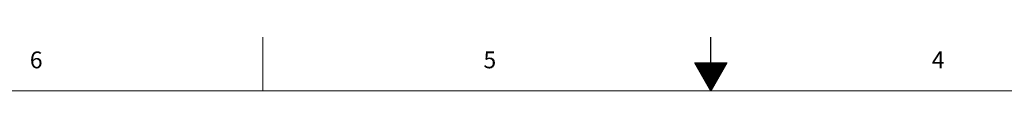
# Model space of a CAD drawing. Units: millimetres. Extents: x 13 to 851, y 13 to 549.
# Drawn here: x 267 to 501, y 536 to 549 of the extents above; entities that cross this region are included whole.
import ezdxf

# ---------------------------------------------------------------- set-up
doc = ezdxf.new("R2010")
doc.units = ezdxf.units.MM
doc.layers.add('BORDER', color=7, linetype='Continuous', lineweight=15)
doc.layers.add('SLD-0', color=179, linetype='Continuous')
doc.styles.add('SLDTEXTSTYLE0', font='TXT', dxfattribs={"width": 0.744681})

# ---------------------------------------------------------------- blocks, each defined once
blk = doc.blocks.new('_X0_0')
at = {"layer": 'SLD-0', "color": 5}
for p, q in [((415.3, 527.28), (422.9, 527.28)), ((415.33, 527.24), (422.87, 527.24)), ((415.35, 527.2), (422.85, 527.2)), ((415.37, 527.16), (422.83, 527.16)), ((415.39, 527.12), (422.81, 527.12)), ((415.41, 527.09), (422.79, 527.09)), ((415.44, 527.05), (422.76, 527.05)), ((415.46, 527.01), (422.74, 527.01)), ((415.48, 526.97), (422.72, 526.97)), ((415.5, 526.93), (422.7, 526.93)), ((415.52, 526.9), (422.68, 526.9)), ((415.55, 526.86), (422.65, 526.86)), ((415.57, 526.82), (422.63, 526.82)), ((415.59, 526.78), (422.61, 526.78)), ((415.61, 526.74), (422.59, 526.74)), ((415.63, 526.7), (422.57, 526.7)), ((415.66, 526.67), (422.54, 526.67)), ((415.68, 526.63), (422.52, 526.63)), ((415.7, 526.59), (422.5, 526.59)), ((415.72, 526.55), (422.48, 526.55)), ((415.74, 526.51), (422.46, 526.51)), ((415.77, 526.48), (422.43, 526.48)), ((415.79, 526.44), (422.41, 526.44)), ((415.81, 526.4), (422.39, 526.4)), ((415.83, 526.36), (422.37, 526.36)), ((415.85, 526.32), (422.35, 526.32)), ((415.88, 526.29), (422.32, 526.29)), ((415.9, 526.25), (422.3, 526.25)), ((415.92, 526.21), (422.28, 526.21)), ((415.94, 526.17), (422.26, 526.17)), ((415.96, 526.13), (422.24, 526.13)), ((415.99, 526.1), (422.21, 526.1)), ((416.01, 526.06), (422.19, 526.06)), ((416.03, 526.02), (422.17, 526.02)), ((416.05, 525.98), (422.15, 525.98)), ((416.07, 525.94), (422.13, 525.94)), ((416.1, 525.9), (422.1, 525.9)), ((416.12, 525.87), (422.08, 525.87)), ((416.14, 525.83), (422.06, 525.83)), ((416.16, 525.79), (422.04, 525.79)), ((416.18, 525.75), (422.02, 525.75)), ((416.21, 525.71), (421.99, 525.71)), ((416.23, 525.68), (421.97, 525.68)), ((416.25, 525.64), (421.95, 525.64)), ((416.27, 525.6), (421.93, 525.6)), ((416.29, 525.56), (421.91, 525.56)), ((416.32, 525.52), (421.88, 525.52)), ((416.34, 525.49), (421.86, 525.49)), ((416.36, 525.45), (421.84, 525.45)), ((416.38, 525.41), (421.82, 525.41)), ((416.4, 525.37), (421.8, 525.37)), ((416.43, 525.33), (421.77, 525.33)), ((416.45, 525.29), (421.75, 525.29)), ((416.47, 525.26), (421.73, 525.26)), ((416.49, 525.22), (421.71, 525.22)), ((416.51, 525.18), (421.69, 525.18)), ((416.54, 525.14), (421.66, 525.14)), ((416.56, 525.1), (421.64, 525.1)), ((416.58, 525.07), (421.62, 525.07)), ((416.6, 525.03), (421.6, 525.03)), ((416.62, 524.99), (421.58, 524.99)), ((416.65, 524.95), (421.55, 524.95)), ((416.67, 524.91), (421.53, 524.91)), ((416.69, 524.88), (421.51, 524.88)), ((416.71, 524.84), (421.49, 524.84)), ((416.73, 524.8), (421.47, 524.8)), ((416.76, 524.76), (421.44, 524.76)), ((416.78, 524.72), (421.42, 524.72)), ((416.8, 524.69), (421.4, 524.69)), ((416.82, 524.65), (421.38, 524.65)), ((416.84, 524.61), (421.36, 524.61)), ((416.87, 524.57), (421.33, 524.57)), ((416.89, 524.53), (421.31, 524.53)), ((416.91, 524.49), (421.29, 524.49)), ((416.93, 524.46), (421.27, 524.46)), ((416.95, 524.42), (421.25, 524.42)), ((416.98, 524.38), (421.22, 524.38)), ((417, 524.34), (421.2, 524.34)), ((417.02, 524.3), (421.18, 524.3)), ((417.04, 524.27), (421.16, 524.27)), ((417.06, 524.23), (421.14, 524.23)), ((417.09, 524.19), (421.11, 524.19)), ((417.11, 524.15), (421.09, 524.15)), ((417.13, 524.11), (421.07, 524.11)), ((417.15, 524.08), (421.05, 524.08)), ((417.17, 524.04), (421.03, 524.04)), ((417.19, 524), (421.01, 524)), ((417.22, 523.96), (420.98, 523.96)), ((417.24, 523.92), (420.96, 523.92)), ((417.26, 523.89), (420.94, 523.89)), ((417.28, 523.85), (420.92, 523.85)), ((417.3, 523.81), (420.9, 523.81)), ((417.33, 523.77), (420.87, 523.77)), ((417.35, 523.73), (420.85, 523.73)), ((417.37, 523.69), (420.83, 523.69)), ((417.39, 523.66), (420.81, 523.66)), ((417.41, 523.62), (420.79, 523.62)), ((417.44, 523.58), (420.76, 523.58)), ((417.46, 523.54), (420.74, 523.54)), ((417.48, 523.5), (420.72, 523.5)), ((417.5, 523.47), (420.7, 523.47)), ((417.52, 523.43), (420.68, 523.43)), ((417.55, 523.39), (420.65, 523.39)), ((417.57, 523.35), (420.63, 523.35)), ((417.59, 523.31), (420.61, 523.31)), ((417.61, 523.28), (420.59, 523.28)), ((417.63, 523.24), (420.57, 523.24)), ((417.66, 523.2), (420.54, 523.2)), ((417.68, 523.16), (420.52, 523.16)), ((417.7, 523.12), (420.5, 523.12)), ((417.72, 523.09), (420.48, 523.09)), ((417.74, 523.05), (420.46, 523.05)), ((417.77, 523.01), (420.43, 523.01)), ((417.79, 522.97), (420.41, 522.97)), ((417.81, 522.93), (420.39, 522.93)), ((417.83, 522.89), (420.37, 522.89)), ((417.85, 522.86), (420.35, 522.86)), ((417.88, 522.82), (420.32, 522.82)), ((417.9, 522.78), (420.3, 522.78)), ((417.92, 522.74), (420.28, 522.74)), ((417.94, 522.7), (420.26, 522.7)), ((417.96, 522.67), (420.24, 522.67)), ((417.99, 522.63), (420.21, 522.63)), ((418.01, 522.59), (420.19, 522.59)), ((418.03, 522.55), (420.17, 522.55)), ((418.05, 522.51), (420.15, 522.51)), ((418.07, 522.48), (420.13, 522.48)), ((418.1, 522.44), (420.1, 522.44)), ((418.12, 522.4), (420.08, 522.4)), ((418.14, 522.36), (420.06, 522.36)), ((418.16, 522.32), (420.04, 522.32)), ((418.18, 522.29), (420.02, 522.29)), ((418.21, 522.25), (419.99, 522.25)), ((418.23, 522.21), (419.97, 522.21)), ((418.25, 522.17), (419.95, 522.17)), ((418.27, 522.13), (419.93, 522.13)), ((418.29, 522.09), (419.91, 522.09)), ((418.32, 522.06), (419.88, 522.06)), ((418.34, 522.02), (419.86, 522.02)), ((418.36, 521.98), (419.84, 521.98)), ((418.38, 521.94), (419.82, 521.94)), ((418.4, 521.9), (419.8, 521.9)), ((418.43, 521.87), (419.77, 521.87)), ((418.45, 521.83), (419.75, 521.83)), ((418.47, 521.79), (419.73, 521.79)), ((418.49, 521.75), (419.71, 521.75)), ((418.51, 521.71), (419.69, 521.71)), ((418.54, 521.68), (419.66, 521.68)), ((418.56, 521.64), (419.64, 521.64)), ((418.58, 521.6), (419.62, 521.6)), ((418.6, 521.56), (419.6, 521.56)), ((418.62, 521.52), (419.58, 521.52)), ((418.65, 521.48), (419.55, 521.48)), ((418.67, 521.45), (419.53, 521.45)), ((418.69, 521.41), (419.51, 521.41)), ((418.71, 521.37), (419.49, 521.37)), ((418.73, 521.33), (419.47, 521.33)), ((418.76, 521.29), (419.44, 521.29)), ((418.78, 521.26), (419.42, 521.26)), ((418.8, 521.22), (419.4, 521.22)), ((418.82, 521.18), (419.38, 521.18)), ((418.84, 521.14), (419.36, 521.14)), ((418.87, 521.1), (419.33, 521.1)), ((418.89, 521.07), (419.31, 521.07)), ((418.91, 521.03), (419.29, 521.03)), ((418.93, 520.99), (419.27, 520.99)), ((418.95, 520.95), (419.25, 520.95)), ((418.98, 520.91), (419.22, 520.91)), ((419, 520.88), (419.2, 520.88)), ((419.02, 520.84), (419.18, 520.84)), ((419.04, 520.8), (419.16, 520.8)), ((419.06, 520.76), (419.14, 520.76)), ((419.09, 520.72), (419.11, 520.72))]:
    blk.add_line(p, q, dxfattribs=at)

msp = doc.modelspace()

# ---------------------------------------------------------------- linework, layer by layer
at = {"layer": 'BORDER', "color": 7, "lineweight": 15}
for p, q in [((324.971, 535.899), (324.971, 548.599)), ((837.944, 535.899), (25.4, 535.899))]:
    msp.add_line(p, q, dxfattribs=at)
at = {"layer": 'BORDER', "color": 7, "lineweight": 30}
for p, q in [((431.651, 542.498), (431.651, 548.599)), ((431.651, 535.899), (427.841, 542.498)), ((427.841, 542.498), (435.461, 542.498)), ((435.461, 542.498), (431.651, 535.899))]:
    msp.add_line(p, q, dxfattribs=at)

# ---------------------------------------------------------------- block references
at = {"color": 236, "linetype": 'Continuous'}
msp.add_blockref('_X0_0', (12.551, 15.199), dxfattribs=at)

# ---------------------------------------------------------------- texts
at = {"layer": 'BORDER', "color": 7, "char_height": 4, "attachment_point": 2, "style": 'SLDTEXTSTYLE0'}
for s, insert in [('6', (271.071, 545.225)), ('5', (379.021, 545.225)), ('4', (485.701, 545.225))]:
    msp.add_mtext(s, dxfattribs=dict(at, insert=insert))

doc.saveas('drawing.dxf')
